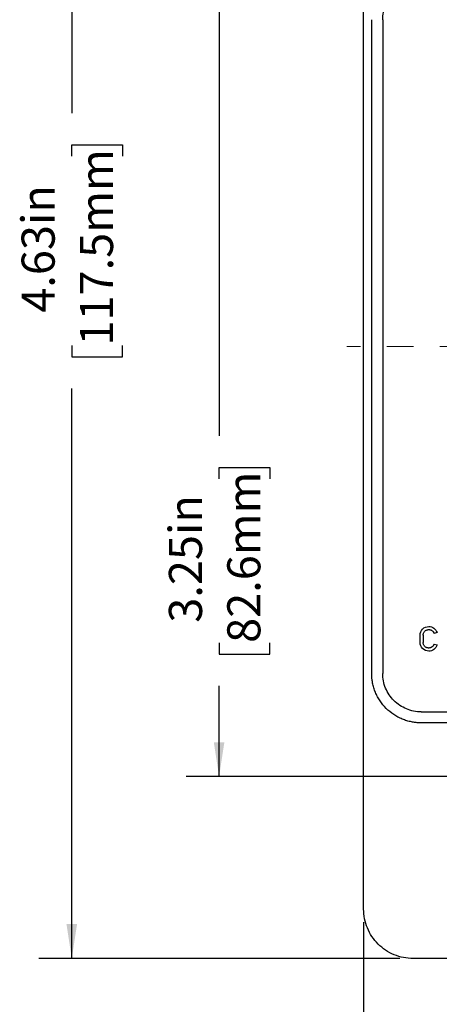
# Model space of a CAD drawing. Units: inches. Extents: x 0 to 17, y 0 to 11.
# Drawn here: x 5.1 to 6.7, y 3.9 to 7.6 of the extents above; entities that cross this region are included whole.
import ezdxf

# ---------------------------------------------------------------- set-up
doc = ezdxf.new("R2010")
doc.units = ezdxf.units.IN
doc.header["$MEASUREMENT"] = 0
doc.linetypes.add('CENTERX2', pattern=[0.8, 0.5, -0.1, 0.1, -0.1])
doc.layers.add('FORMAT', color=7, linetype='Continuous')
doc.styles.add('SLDTEXTSTYLE1', font='TXT', dxfattribs={"width": 0.605})
doc.dimstyles.new('SLDDIMSTYLE0', dxfattribs={"dimtxt": 0.125, "dimasz": 0.13, "dimexe": 0, "dimexo": 0.0625, "dimgap": 0.03125, "dimtad": 0, "dimrnd": 1e-09, "dimzin": 12, "dimdsep": 46, "dimtxsty": 'SLDTEXTSTYLE1', "dimsah": 1, "dimcen": 0.09, "dimadec": 0, "dimazin": 3, "dimtfac": 1, "dimtofl": 0, "dimtmove": 0, "dimatfit": 3, "dimfxl": 0, "dimfrac": 2, "dimtolj": 1, "dimtzin": 12, "dimarcsym": 0})

# ---------------------------------------------------------------- blocks, each defined once
blk = doc.blocks.new('_D_1')
at = {"layer": 'FORMAT', "color": 7}
for p, q in [((6.3674, 4.2367), (6.3674, 2.8721)), ((9.4924, 4.2367), (9.4924, 2.8721)), ((6.3674, 2.9971), (7.4998, 2.9971)), ((7.6621, 2.997), (7.6191, 2.997)), ((7.6191, 2.997), (7.6191, 2.8051)), ((8.2824, 2.997), (8.3253, 2.997)), ((8.3253, 2.997), (8.3253, 2.8051)), ((9.4924, 2.9971), (8.4447, 2.9971)), ((7.6191, 2.8051), (7.6621, 2.8051)), ((8.3253, 2.8051), (8.2824, 2.8051))]:
    blk.add_line(p, q, dxfattribs=at)
for points in [[(6.3674, 2.9971), (6.4974, 2.9771), (6.4974, 3.0171)], [(9.4924, 2.9971), (9.3624, 3.0171), (9.3624, 2.9771)]]:
    blk.add_solid(points, dxfattribs=at)
at = {"layer": 'FORMAT', "color": 7, "char_height": 0.125, "attachment_point": 1, "style": 'SLDTEXTSTYLE1'}
for s, insert in [('3.13in', (7.7383, 3.1867)), ('79.4mm', (7.6621, 2.9663))]:
    blk.add_mtext(s, dxfattribs=dict(at, insert=insert))
blk = doc.blocks.new('_D_2')
at = {"layer": 'FORMAT', "color": 7}
for p, q in [((6.7024, 8.0372), (5.6964, 8.0372)), ((5.8214, 8.0372), (5.8214, 6.075)), ((5.8216, 5.9127), (5.8216, 5.9557)), ((5.8216, 5.9557), (6.0134, 5.9557)), ((6.0134, 5.9557), (6.0134, 5.9127)), ((5.8216, 5.2924), (5.8216, 5.2494)), ((6.0134, 5.2494), (6.0134, 5.2924)), ((5.8216, 5.2494), (6.0134, 5.2494)), ((5.8214, 4.7872), (5.8214, 5.1301)), ((6.7024, 4.7872), (5.6964, 4.7872))]:
    blk.add_line(p, q, dxfattribs=at)
for points in [[(5.8214, 8.0372), (5.8014, 7.9072), (5.8414, 7.9072)], [(5.8214, 4.7872), (5.8414, 4.9172), (5.8014, 4.9172)]]:
    blk.add_solid(points, dxfattribs=at)
at = {"layer": 'FORMAT', "color": 7, "char_height": 0.125, "attachment_point": 1, "rotation": 90, "style": 'SLDTEXTSTYLE1'}
for s, insert in [('82.6mm', (5.8523, 5.2924)), ('3.25in', (5.6318, 5.3686))]:
    blk.add_mtext(s, dxfattribs=dict(at, insert=insert))
blk = doc.blocks.new('_D_3')
at = {"layer": 'FORMAT', "color": 7}
for p, q in [((6.5044, 8.7247), (5.1398, 8.7247)), ((5.2648, 8.7247), (5.2648, 7.2941)), ((5.265, 7.1318), (5.265, 7.1747)), ((5.265, 7.1747), (5.4568, 7.1747)), ((5.4568, 7.1747), (5.4568, 7.1318)), ((5.265, 6.416), (5.265, 6.373)), ((5.4568, 6.373), (5.4568, 6.416)), ((5.265, 6.373), (5.4568, 6.373)), ((5.2648, 4.0997), (5.2648, 6.2537)), ((6.5044, 4.0997), (5.1398, 4.0997))]:
    blk.add_line(p, q, dxfattribs=at)
for points in [[(5.2648, 8.7247), (5.2448, 8.5947), (5.2848, 8.5947)], [(5.2648, 4.0997), (5.2848, 4.2297), (5.2448, 4.2297)]]:
    blk.add_solid(points, dxfattribs=at)
at = {"layer": 'FORMAT', "color": 7, "char_height": 0.125, "attachment_point": 1, "rotation": 90, "style": 'SLDTEXTSTYLE1'}
for s, insert in [('117.5mm', (5.2957, 6.416)), ('4.63in', (5.0752, 6.5399))]:
    blk.add_mtext(s, dxfattribs=dict(at, insert=insert))

msp = doc.modelspace()

# ---------------------------------------------------------------- linework, layer by layer
at = {"color": 7, "linetype": 'Continuous', "lineweight": 25}
for p, q in [((6.3674, 4.2867), (6.3674, 8.5377)), ((6.3979, 5.1772), (6.3979, 7.6472)), ((6.4394, 7.6472), (6.4394, 5.1772)), ((6.5807, 5.2939), (6.5807, 5.3216)), ((6.5925, 5.3216), (6.5925, 5.2939)), ((6.6447, 5.331), (6.6335, 5.3277)), ((6.6336, 5.2878), (6.6447, 5.2845)), ((6.5849, 5.0317), (7.0881, 5.0317)), ((7.0709, 4.9902), (6.5849, 4.9902)), ((9.3054, 4.0997), (6.5544, 4.0997))]:
    msp.add_line(p, q, dxfattribs=at)
for points, knots in [([(6.4394, 7.6472), (6.4394, 7.6662), (6.4432, 7.6853), (6.4577, 7.7205), (6.4685, 7.7366), (6.4955, 7.7635), (6.5116, 7.7743), (6.5468, 7.7889), (6.5658, 7.7927), (6.5849, 7.7927)], [0, 0, 0, 0, 0.25, 0.25, 0.5, 0.5, 0.75, 0.75, 1, 1, 1, 1]), ([(6.5807, 5.3216), (6.5807, 5.3301), (6.5843, 5.3386), (6.5964, 5.3507), (6.6049, 5.3542), (6.6134, 5.3542)], [0, 0, 0, 0, 0.5, 0.5, 1, 1, 1, 1]), ([(6.5925, 5.3216), (6.5925, 5.3225), (6.5926, 5.3243), (6.5931, 5.327), (6.5942, 5.3301), (6.5959, 5.3334), (6.5985, 5.3365), (6.6017, 5.3392), (6.6054, 5.3411), (6.6094, 5.3424), (6.6121, 5.3425), (6.6135, 5.3426)], [0, 0, 0, 0, 0.08348, 0.166385, 0.250161, 0.3748, 0.500105, 0.624744, 0.750049, 0.874858, 1, 1, 1, 1]), ([(6.6134, 5.3542), (6.6204, 5.3542), (6.6273, 5.3519), (6.6385, 5.3436), (6.6426, 5.3377), (6.6447, 5.331)], [0, 0, 0, 0, 0.5, 0.5, 1, 1, 1, 1]), ([(6.6135, 5.3426), (6.6144, 5.3426), (6.6162, 5.3425), (6.6188, 5.342), (6.6213, 5.3412), (6.6238, 5.34), (6.6271, 5.3378), (6.6311, 5.334), (6.6327, 5.3298), (6.6335, 5.3277)], [0, 0, 0, 0, 0.101734, 0.201001, 0.299479, 0.398882, 0.50088, 0.75023, 1, 1, 1, 1]), ([(6.6134, 5.2612), (6.6048, 5.2612), (6.5963, 5.2648), (6.5843, 5.2768), (6.5807, 5.2853), (6.5807, 5.2939)], [0, 0, 0, 0, 0.5, 0.5, 1, 1, 1, 1]), ([(6.6135, 5.2729), (6.6126, 5.2729), (6.6107, 5.273), (6.608, 5.2735), (6.605, 5.2745), (6.6017, 5.2763), (6.5985, 5.2789), (6.5959, 5.2821), (6.594, 5.2858), (6.5927, 5.2897), (6.5925, 5.2925), (6.5925, 5.2939)], [0, 0, 0, 0, 0.0834798, 0.1663854, 0.2501609, 0.3747999, 0.5001051, 0.624744, 0.7500492, 0.8748585, 1, 1, 1, 1]), ([(6.6447, 5.2845), (6.6427, 5.2778), (6.6385, 5.2718), (6.6273, 5.2635), (6.6203, 5.2612), (6.6134, 5.2612)], [0, 0, 0, 0, 0.5, 0.5, 1, 1, 1, 1]), ([(6.6336, 5.2878), (6.6333, 5.287), (6.6327, 5.2853), (6.6314, 5.2829), (6.6299, 5.2807), (6.6281, 5.2787), (6.625, 5.2761), (6.6202, 5.2734), (6.6157, 5.2731), (6.6135, 5.2729)], [0, 0, 0, 0, 0.1017411, 0.2010063, 0.2994778, 0.3988784, 0.5008834, 0.7502319, 1, 1, 1, 1]), ([(6.5849, 4.9902), (6.5824, 4.9902), (6.5775, 4.9903), (6.5702, 4.9907), (6.5629, 4.9914), (6.5556, 4.9924), (6.5448, 4.9944), (6.5305, 4.998), (6.5132, 5.0042), (6.4966, 5.012), (6.4756, 5.0246), (6.4518, 5.0441), (6.4323, 5.0679), (6.4197, 5.0889), (6.4118, 5.1055), (6.4056, 5.1228), (6.4017, 5.1387), (6.3994, 5.1528), (6.3981, 5.165), (6.398, 5.1731), (6.3979, 5.1772)], [0, 0, 0, 0, 0.025041, 0.05003, 0.075006, 0.100006, 0.125071, 0.187549, 0.2501, 0.312578, 0.375129, 0.500007, 0.624885, 0.687362, 0.749914, 0.812391, 0.874943, 0.916642, 0.958268, 1, 1, 1, 1]), ([(6.5849, 5.0317), (6.5658, 5.0317), (6.5468, 5.0355), (6.5116, 5.0501), (6.4955, 5.0608), (6.4685, 5.0878), (6.4577, 5.1039), (6.4432, 5.1391), (6.4394, 5.1581), (6.4394, 5.1772)], [0, 0, 0, 0, 0.25, 0.25, 0.5, 0.5, 0.75, 0.75, 1, 1, 1, 1]), ([(6.5544, 4.0997), (6.5299, 4.0997), (6.5054, 4.1046), (6.4602, 4.1233), (6.4395, 4.1372), (6.4048, 4.1718), (6.391, 4.1925), (6.3722, 4.2377), (6.3674, 4.2622), (6.3674, 4.2867)], [0, 0, 0, 0, 0.25, 0.25, 0.5, 0.5, 0.75, 0.75, 1, 1, 1, 1])]:
    msp.add_open_spline(points, degree=3, knots=knots, dxfattribs=at)
at = {"layer": 'FORMAT', "color": 7, "linetype": 'CENTERX2', "lineweight": 18}
msp.add_line((9.5554, 6.4122), (6.3044, 6.4122), dxfattribs=at)

# ---------------------------------------------------------------- dimensions: what is measured, and where the dimension line sits
at = {"layer": 'FORMAT', "color": 7}
for base, p1, p2, picture, middle in [((5.2648189543, 4.099695122), (6.5543780488, 8.724695122), (6.5543780488, 4.099695122), '_D_3', (5.2648189543, 6.7738624615)), ((5.8214, 4.7872), (6.7524, 8.0372), (6.7524, 4.7872), '_D_2', (5.8214, 5.6026))]:
    dim = msp.add_linear_dim(base=base, p1=p1, p2=p2, angle=90, dimstyle='SLDDIMSTYLE0', dxfattribs=at)
    dim.commit()
    dim.dimension.update_dxf_attribs({"geometry": picture, "text_midpoint": middle, "dimtype": 160})
dim = msp.add_linear_dim(base=(9.4923780488, 2.9971360275), p1=(6.3673780488, 4.286695122), p2=(9.4923780488, 4.286695122), dimstyle='SLDDIMSTYLE0', dxfattribs=at)
dim.commit()
dim.dimension.update_dxf_attribs({"geometry": '_D_1', "text_midpoint": (7.9722120218, 2.9971360275), "dimtype": 160})

doc.saveas('drawing.dxf')
